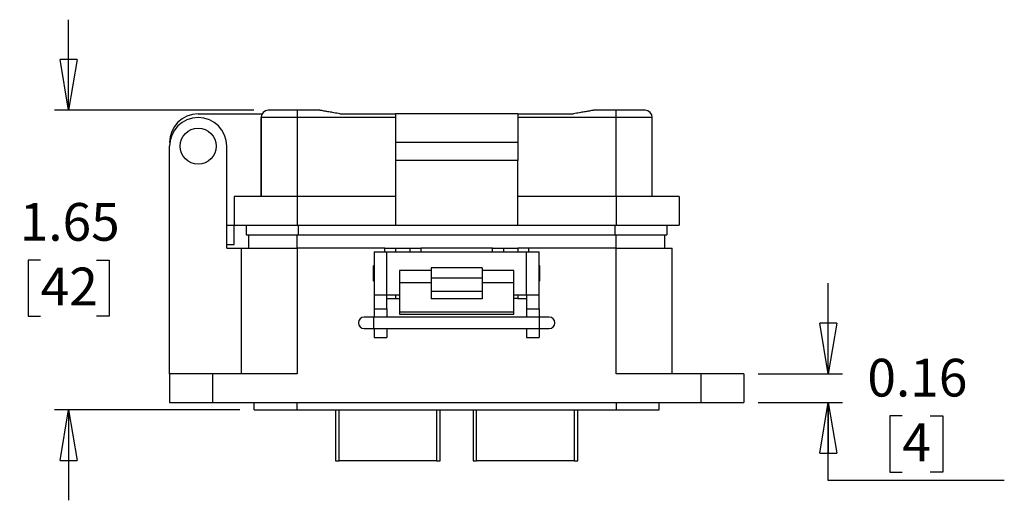
# Model space of a CAD drawing. Units: inches. Extents: x 0.5 to 8, y 0.4 to 10.7.
# Drawn here: x 1.5 to 4.2, y 2.5 to 3.8 of the extents above; entities that cross this region are included whole.
import ezdxf

# ---------------------------------------------------------------- set-up
doc = ezdxf.new("R2010")
doc.units = ezdxf.units.IN
doc.header["$MEASUREMENT"] = 0
doc.layers.add('BORDER', color=7, linetype='Continuous')
doc.styles.add('SLDTEXTSTYLE1', font='arial.ttf', dxfattribs={"width": 0.948})
doc.dimstyles.new('SLDDIMSTYLE1', dxfattribs={"dimtxt": 0.101115, "dimasz": 0.14, "dimexe": 0, "dimexo": 0.0625, "dimgap": 0.025279, "dimtad": 0, "dimtih": 1, "dimtoh": 1, "dimlfac": 2, "dimrnd": 1e-09, "dimzin": 12, "dimdsep": 46, "dimtxsty": 'SLDTEXTSTYLE1', "dimblk1": 'CLOSED', "dimblk2": 'CLOSED', "dimsah": 1, "dimcen": 0.09, "dimadec": 0, "dimazin": 3, "dimtfac": 1, "dimtmove": 0, "dimatfit": 0, "dimldrblk": 'CLOSED', "dimfxl": 1, "dimfrac": 2, "dimtolj": 1, "dimtzin": 12, "dimarcsym": 0})
doc.dimstyles.new('SLDDIMSTYLE2', dxfattribs={"dimtxt": 0.101115, "dimasz": 0.14, "dimexe": 0, "dimexo": 0.0625, "dimgap": 0.025279, "dimtad": 0, "dimtih": 1, "dimtoh": 1, "dimlfac": 2, "dimrnd": 1e-09, "dimdsep": 46, "dimtxsty": 'SLDTEXTSTYLE1', "dimblk1": 'CLOSED', "dimblk2": 'CLOSED', "dimsah": 1, "dimcen": 0.09, "dimadec": 0, "dimazin": 2, "dimtfac": 1, "dimtmove": 0, "dimatfit": 0, "dimldrblk": 'CLOSED', "dimfxl": 1, "dimfrac": 2, "dimtolj": 1, "dimtzin": 12, "dimarcsym": 0})

# ---------------------------------------------------------------- blocks, each defined once
blk = doc.blocks.new('_Closed')
at = {"color": 0, "linetype": 'ByBlock', "lineweight": -2}
for p, q in [((-1, 0.166667), (0, 0)), ((-1, 0.166667), (-1, -0.166667)), ((0, 0), (-1, -0.166667)), ((0, 0), (-1, 0))]:
    blk.add_line(p, q, dxfattribs=at)
blk = doc.blocks.new('_D_4')
at = {"layer": 'BORDER', "transparency": 16777216}
for p, q in [((1.6044, 3.5351), (1.6044, 3.7851)), ((2.1161, 3.5351), (1.5651, 3.5351)), ((1.5273, 3.1217), (1.4925, 3.1217)), ((1.4925, 3.1217), (1.4925, 2.9664)), ((1.6816, 3.1217), (1.7163, 3.1217)), ((1.7163, 3.1217), (1.7163, 2.9664)), ((1.4925, 2.9664), (1.5273, 2.9664)), ((1.7163, 2.9664), (1.6816, 2.9664)), ((2.0775, 2.7084), (1.5651, 2.7084)), ((1.6044, 2.7084), (1.6044, 2.4584))]:
    blk.add_line(p, q, dxfattribs=at)
at = {"layer": 'BORDER', "transparency": 16777216, "xscale": 0.14, "yscale": 0.14}
for p, rotation in [((1.6044, 3.5351, 0.2388), 270.0000000000004), ((1.6044, 2.7084, 0.2388), 90.0000000000004)]:
    blk.add_blockref('_Closed', p, dxfattribs=dict(at, rotation=rotation))
at = {"layer": 'BORDER', "transparency": 16777216, "char_height": 0.10417, "attachment_point": 1, "style": 'SLDTEXTSTYLE1'}
for s, insert in [('1.65', (1.4694, 3.2791)), ('42', (1.5273, 3.1007))]:
    blk.add_mtext(s, dxfattribs=dict(at, insert=insert))
blk = doc.blocks.new('_D_5')
at = {"layer": 'BORDER', "transparency": 16777216}
for p, q in [((3.702, 2.8075), (3.702, 3.0575)), ((3.5083, 2.8075), (3.7414, 2.8075)), ((3.5083, 2.7282), (3.7414, 2.7282)), ((3.702, 2.5131), (3.702, 2.7282)), ((3.9064, 2.6915), (3.8717, 2.6915)), ((3.8717, 2.6915), (3.8717, 2.5362)), ((3.9836, 2.6915), (4.0183, 2.6915)), ((4.0183, 2.6915), (4.0183, 2.5362)), ((3.8717, 2.5362), (3.9064, 2.5362)), ((4.0183, 2.5362), (3.9836, 2.5362)), ((4.188, 2.5131), (3.702, 2.5131))]:
    blk.add_line(p, q, dxfattribs=at)
at = {"layer": 'BORDER', "transparency": 16777216, "xscale": 0.14, "yscale": 0.14}
for p, rotation in [((3.702, 2.8075, 0.2388), 270.0000000000004), ((3.702, 2.7282, 0.2388), 90.0000000000004)]:
    blk.add_blockref('_Closed', p, dxfattribs=dict(at, rotation=rotation))
at = {"layer": 'BORDER', "transparency": 16777216, "attachment_point": 1, "style": 'SLDTEXTSTYLE1'}
for s, insert, char_height in [('0.16', (3.81, 2.849), 0.10417), ('4', (3.9064, 2.6705), 0.1042)]:
    blk.add_mtext(s, dxfattribs=dict(at, insert=insert, char_height=char_height))

msp = doc.modelspace()

# ---------------------------------------------------------------- linework, layer by layer
at = {"color": 7, "linetype": 'Continuous', "lineweight": 25}
for p, q in [((2.2358, 3.5351), (2.2358, 3.5152)), ((2.2975, 3.5351), (2.2358, 3.5351)), ((3.116, 3.5351), (3.0543, 3.5351)), ((3.116, 3.5152), (3.116, 3.5351)), ((1.9622, 3.5252), (2.1383, 3.5252)), ((2.2358, 3.5152), (2.1357, 3.5152)), ((2.1357, 3.2972), (2.1357, 3.5152)), ((2.1357, 3.5152), (2.1357, 3.2972)), ((2.2358, 3.5152), (2.2358, 3.2972)), ((2.5074, 3.5152), (2.2358, 3.5152)), ((2.3537, 3.5252), (2.5074, 3.5252)), ((2.8444, 3.5252), (2.5074, 3.5252)), ((2.5074, 3.5252), (2.5074, 3.4459)), ((2.8444, 3.5252), (2.8444, 3.4459)), ((2.8444, 3.5252), (2.9981, 3.5252)), ((3.116, 3.5152), (2.8444, 3.5152)), ((3.116, 3.2972), (3.116, 3.5152)), ((3.2161, 3.5152), (3.116, 3.5152)), ((3.2161, 3.2972), (3.2161, 3.5152)), ((1.8829, 2.8075), (1.8829, 3.4359)), ((2.0415, 3.1544), (2.0415, 3.4359)), ((2.5074, 3.4459), (2.5074, 3.3963)), ((2.8444, 3.4459), (2.5074, 3.4459)), ((2.8444, 3.4459), (2.8444, 3.3963)), ((2.8444, 3.3963), (2.5074, 3.3963)), ((2.5074, 3.3963), (2.5074, 3.2179)), ((2.8444, 3.2179), (2.8444, 3.3963)), ((2.0613, 3.2972), (2.0613, 3.2179)), ((2.2358, 3.2972), (2.0613, 3.2972)), ((2.2358, 3.2972), (2.2358, 3.2179)), ((2.5074, 3.2972), (2.2358, 3.2972)), ((3.116, 3.2972), (2.8444, 3.2972)), ((3.116, 3.2972), (3.116, 3.2179)), ((3.2905, 3.2972), (3.116, 3.2972)), ((3.2905, 3.2972), (3.2905, 3.2179)), ((2.0415, 3.2179), (2.0613, 3.2179)), ((2.0613, 3.1643), (2.0613, 3.2179)), ((2.0613, 3.2179), (2.2358, 3.2179)), ((2.0949, 3.2179), (2.0949, 3.1911)), ((2.2358, 3.2179), (2.5074, 3.2179)), ((2.5074, 3.2179), (2.8444, 3.2179)), ((2.8444, 3.2179), (3.116, 3.2179)), ((3.116, 3.2179), (3.2905, 3.2179)), ((3.256, 3.2179), (3.256, 3.1911)), ((2.0949, 3.1911), (2.2384, 3.1911)), ((2.101, 3.1911), (2.101, 3.1544)), ((2.2384, 3.1911), (3.1125, 3.1911)), ((3.1125, 3.1911), (3.256, 3.1911)), ((3.2508, 3.1544), (3.2508, 3.1911)), ((2.0415, 3.1643), (2.0613, 3.1643)), ((2.0415, 3.1544), (2.0811, 3.1544)), ((2.0811, 3.1544), (2.0811, 2.8075)), ((2.0811, 3.1544), (2.2358, 3.1544)), ((2.2358, 3.1544), (2.2358, 2.8075)), ((2.4776, 3.1544), (2.2358, 3.1544)), ((2.4776, 3.1544), (2.5074, 3.1544)), ((2.5074, 3.1544), (2.547, 3.1544)), ((2.5074, 3.1544), (2.5074, 3.1441)), ((2.547, 3.1544), (2.547, 3.1441)), ((2.547, 3.1544), (2.5768, 3.1544)), ((2.775, 3.1544), (2.5768, 3.1544)), ((2.775, 3.1544), (2.8048, 3.1544)), ((2.8048, 3.1544), (2.8444, 3.1544)), ((2.8048, 3.1544), (2.8048, 3.1441)), ((2.8444, 3.1544), (2.8444, 3.1441)), ((2.8742, 3.1544), (2.8444, 3.1544)), ((3.116, 3.1544), (2.8742, 3.1544)), ((3.116, 2.8075), (3.116, 3.1544)), ((3.116, 3.1544), (3.2707, 3.1544)), ((3.2707, 2.8075), (3.2707, 3.1544)), ((2.4484, 3.1441), (2.4484, 3.026)), ((2.4484, 3.1441), (2.4834, 3.1441)), ((2.4834, 3.026), (2.4834, 3.1441)), ((2.4834, 3.1441), (2.8684, 3.1441)), ((2.8684, 3.026), (2.8684, 3.1441)), ((2.8684, 3.1441), (2.9034, 3.1441)), ((2.9034, 3.026), (2.9034, 3.1441)), ((2.4484, 3.1076), (2.4458, 3.105)), ((2.4458, 3.105), (2.4458, 3.065)), ((2.7459, 3.0998), (2.6059, 3.0998)), ((2.6059, 3.0998), (2.6059, 3.0729)), ((2.7459, 3.0998), (2.7459, 3.0729)), ((2.906, 3.105), (2.9034, 3.1076)), ((2.906, 3.065), (2.906, 3.105)), ((2.6059, 3.0926), (2.5184, 3.0926)), ((2.5184, 3.0926), (2.5184, 3.0585)), ((2.6059, 3.0729), (2.7459, 3.0729)), ((2.6059, 3.0729), (2.6059, 3.0343)), ((2.8334, 3.0926), (2.7459, 3.0926)), ((2.7459, 3.0729), (2.7459, 3.0343)), ((2.8334, 3.0585), (2.8334, 3.0926)), ((2.4458, 3.065), (2.4484, 3.0624)), ((2.6059, 3.0585), (2.5184, 3.0585)), ((2.5184, 3.0585), (2.5184, 2.979)), ((2.8334, 3.0585), (2.7459, 3.0585)), ((2.8334, 2.979), (2.8334, 3.0585)), ((2.9034, 3.0624), (2.906, 3.065)), ((2.4484, 3.026), (2.4834, 3.026)), ((2.4484, 3.026), (2.4484, 2.9866)), ((2.4834, 3.026), (2.5184, 3.026)), ((2.4834, 2.9866), (2.4834, 3.026)), ((2.5074, 3.026), (2.5074, 3.0156)), ((2.7459, 3.0343), (2.6059, 3.0343)), ((2.6059, 3.0343), (2.6059, 3.0146)), ((2.7459, 3.0343), (2.7459, 3.0146)), ((2.8334, 3.026), (2.8684, 3.026)), ((2.8444, 3.026), (2.8444, 3.0156)), ((2.8684, 3.026), (2.9034, 3.026)), ((2.8684, 3.026), (2.8684, 2.9866)), ((2.9034, 2.9866), (2.9034, 3.026)), ((2.4834, 3.0156), (2.5074, 3.0156)), ((2.5074, 3.0156), (2.5184, 3.0156)), ((2.7459, 3.0146), (2.6059, 3.0146)), ((2.8444, 3.0156), (2.8334, 3.0156)), ((2.8444, 3.0156), (2.8684, 3.0156)), ((2.4471, 2.9642), (2.4205, 2.9642)), ((2.9047, 2.9642), (2.4471, 2.9642)), ((2.4484, 2.9866), (2.4834, 2.9866)), ((2.4484, 2.9866), (2.4484, 2.9642)), ((2.4834, 2.9866), (2.4834, 2.9642)), ((2.5184, 2.979), (2.8334, 2.979)), ((2.5184, 2.979), (2.5184, 2.9724)), ((2.5184, 2.9724), (2.8334, 2.9724)), ((2.8334, 2.9724), (2.8334, 2.979)), ((2.8684, 2.9866), (2.9034, 2.9866)), ((2.8684, 2.9866), (2.8684, 2.9642)), ((2.9034, 2.9866), (2.9034, 2.9642)), ((2.9313, 2.9642), (2.9047, 2.9642)), ((2.4205, 2.9323), (2.4471, 2.9323)), ((2.4471, 2.9323), (2.9047, 2.9323)), ((2.4484, 2.9323), (2.4484, 2.9079)), ((2.4834, 2.9323), (2.4834, 2.9079)), ((2.8684, 2.9323), (2.8684, 2.9079)), ((2.9034, 2.9323), (2.9034, 2.9079)), ((2.9047, 2.9323), (2.9313, 2.9323)), ((2.4484, 2.9079), (2.4834, 2.9079)), ((2.8684, 2.9079), (2.9034, 2.9079)), ((1.8829, 2.8075), (1.8829, 2.7282)), ((2.0018, 2.8075), (1.8829, 2.8075)), ((2.0018, 2.8075), (2.0018, 2.7282)), ((2.2358, 2.8075), (2.0018, 2.8075)), ((3.35, 2.8075), (3.116, 2.8075)), ((3.35, 2.8075), (3.35, 2.7282)), ((3.4689, 2.8075), (3.35, 2.8075)), ((3.4689, 2.8075), (3.4689, 2.7282)), ((1.8829, 2.7282), (2.0018, 2.7282)), ((2.0018, 2.7282), (3.35, 2.7282)), ((2.1168, 2.7084), (2.1168, 2.7282)), ((2.2358, 2.7084), (2.2358, 2.7282)), ((3.116, 2.7282), (3.116, 2.7084)), ((3.235, 2.7084), (3.235, 2.7282)), ((3.35, 2.7282), (3.4689, 2.7282)), ((2.1168, 2.7084), (2.2358, 2.7084)), ((2.2358, 2.7084), (3.116, 2.7084)), ((2.3412, 2.7084), (2.3412, 2.5669)), ((2.6306, 2.5669), (2.6306, 2.7084)), ((2.7212, 2.7084), (2.7212, 2.5669)), ((3.0106, 2.5669), (3.0106, 2.7084)), ((3.116, 2.7084), (3.235, 2.7084)), ((2.3412, 2.5669), (2.3511, 2.5669)), ((2.6207, 2.5669), (2.3511, 2.5669)), ((2.6207, 2.5669), (2.6306, 2.5669)), ((2.7212, 2.5669), (2.7311, 2.5669)), ((3.0007, 2.5669), (2.7311, 2.5669)), ((3.0007, 2.5669), (3.0106, 2.5669))]:
    msp.add_line(p, q, dxfattribs=at)
at = {"color": 8, "linetype": 'Continuous', "lineweight": 25}
for p, q in [((2.2384, 3.2179), (2.2384, 3.1911)), ((3.1125, 3.2179), (3.1125, 3.1911)), ((2.2358, 3.1544), (2.2358, 3.1911)), ((3.116, 3.1544), (3.116, 3.1911)), ((2.4776, 3.1441), (2.4776, 3.1544)), ((2.5768, 3.1544), (2.5768, 3.1441)), ((2.775, 3.1441), (2.775, 3.1544)), ((2.8742, 3.1544), (2.8742, 3.1441)), ((2.4471, 2.9482), (2.4471, 2.9642)), ((2.9047, 2.9323), (2.9047, 2.9642)), ((2.4471, 2.9323), (2.4471, 2.9482)), ((2.3511, 2.5669), (2.3511, 2.7084)), ((2.6207, 2.7084), (2.6207, 2.5669)), ((2.7311, 2.5669), (2.7311, 2.7084)), ((3.0007, 2.7084), (3.0007, 2.5669))]:
    msp.add_line(p, q, dxfattribs=at)
at = {"color": 7, "linetype": 'Continuous', "lineweight": 25}
msp.add_circle((1.9622, 3.4359), 0.0496, dxfattribs=at)
for centre, radius, start, end in [((2.1555, 3.5152), 0.0198, 90, 180), ((3.1963, 3.5152), 0.0198, 0, 90), ((1.9622, 3.4459), 0.0793, 90, 180), ((1.9622, 3.4359), 0.0793, 0, 180), ((2.4205, 2.9482), 0.016, 90, 270), ((2.9313, 2.9482), 0.016, 0, 90), ((2.9313, 2.9482), 0.016, 270, 0)]:
    msp.add_arc(centre, radius, start, end, dxfattribs=at)
for points, knots in [([(2.2358, 3.5351), (2.2307, 3.5351), (2.2206, 3.5351), (2.2083, 3.5351), (2.1988, 3.5351), (2.1893, 3.5351), (2.1786, 3.5351), (2.1682, 3.5351), (2.1608, 3.5351), (2.1563, 3.5351), (2.1558, 3.5351), (2.1555, 3.5351)], [0, 0, 0, 0, 0.1200119, 0.2399829, 0.3044082, 0.3687511, 0.5000833, 0.6314155, 0.7600186, 0.8800297, 1, 1, 1, 1]), ([(2.3537, 3.5252), (2.3481, 3.5262), (2.3378, 3.528), (2.3241, 3.5304), (2.3138, 3.5322), (2.3065, 3.5335), (2.3016, 3.5344), (2.2989, 3.5348), (2.2977, 3.535), (2.2976, 3.5351), (2.2975, 3.5351)], [0, 0, 0, 0, 0.2809822, 0.510925, 0.6902354, 0.8056235, 0.8930996, 0.9552574, 0.9789945, 1, 1, 1, 1]), ([(3.0543, 3.5351), (3.0542, 3.5351), (3.0541, 3.535), (3.053, 3.5348), (3.0502, 3.5344), (3.0453, 3.5335), (3.038, 3.5322), (3.0277, 3.5304), (3.014, 3.528), (3.0037, 3.5262), (2.9981, 3.5252)], [0, 0, 0, 0, 0.021005, 0.044742, 0.106899, 0.194376, 0.309764, 0.489067, 0.71901, 1, 1, 1, 1]), ([(3.1963, 3.5351), (3.1961, 3.5351), (3.1955, 3.5351), (3.1918, 3.5351), (3.1874, 3.5351), (3.1819, 3.5351), (3.1732, 3.5351), (3.1604, 3.5351), (3.1461, 3.5351), (3.1312, 3.5351), (3.1211, 3.5351), (3.116, 3.5351)], [0, 0, 0, 0, 0.120012, 0.239983, 0.304408, 0.368751, 0.500083, 0.631416, 0.760019, 0.88003, 1, 1, 1, 1])]:
    msp.add_open_spline(points, degree=3, knots=knots, dxfattribs=at)

# ---------------------------------------------------------------- dimensions: what is measured, and where the dimension line sits
at = {"layer": 'BORDER'}
for base, p1, p2, dimstyle, picture, middle in [((1.6044, 2.7084), (2.1555, 3.5351), (2.1168, 2.7084), 'SLDDIMSTYLE1', '_D_4', (1.6044, 3.1217)), ((3.702, 2.7282), (3.4689, 2.8075), (3.4689, 2.7282), 'SLDDIMSTYLE2', '_D_5', (3.702, 2.6915))]:
    dim = msp.add_linear_dim(base=base, p1=p1, p2=p2, angle=90, dimstyle=dimstyle, dxfattribs=at)
    dim.commit()
    dim.dimension.update_dxf_attribs({"geometry": picture, "text_midpoint": middle, "dimtype": 160})

doc.saveas('drawing.dxf')
